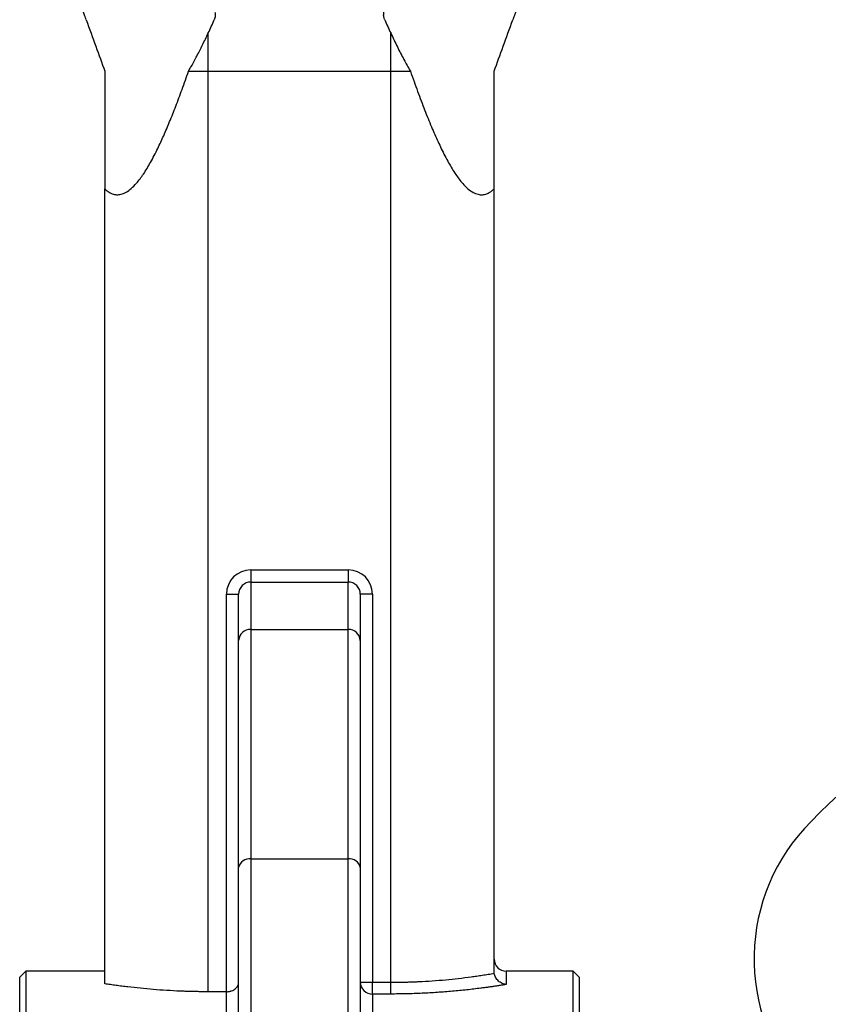
# Model space of a CAD drawing. Extents: x -45 to 680, y 3 to 428.
# Drawn here: x -33 to 33, y 257 to 338 of the extents above; entities that cross this region are included whole.
import ezdxf

# ---------------------------------------------------------------- set-up
doc = ezdxf.new("R2010")
doc.units = 0
doc.layers.get('0').update_dxf_attribs({"linetype": 'CONTINUOUS'})

msp = doc.modelspace()

# ---------------------------------------------------------------- linework, layer by layer
at = {"color": 7, "linetype": 'CONTINUOUS'}
for p, q in [((-17.497, 334.141), (-17.497, 337.278)), ((-2.497, 334.141), (-2.497, 337.278)), ((-19.115, 334.141), (-17.497, 334.141)), ((-17.497, 334.141), (-2.497, 334.141)), ((-17.497, 258.451), (-17.497, 334.141)), ((-2.497, 334.141), (-0.88, 334.141)), ((-2.497, 259.231), (-2.497, 334.141)), ((-25.997, 259.101), (-25.997, 324.46)), ((6.003, 260.119), (6.003, 324.46)), ((-13.997, 293.136), (-13.997, 292.136)), ((-13.997, 293.136), (-5.997, 293.136)), ((-5.997, 293.136), (-5.997, 292.136)), ((-13.997, 292.136), (-13.997, 288.242)), ((-13.997, 292.136), (-5.997, 292.136)), ((-5.997, 288.242), (-5.997, 292.136)), ((-15.997, 258.451), (-15.997, 291.136)), ((-15.997, 291.136), (-14.997, 291.136)), ((-14.997, 287.339), (-14.997, 291.136)), ((-4.997, 291.136), (-4.997, 287.339)), ((-3.997, 291.136), (-4.997, 291.136)), ((-3.997, 291.136), (-3.997, 259.231)), ((-13.997, 288.242), (-13.997, 269.372)), ((-13.997, 288.242), (-5.997, 288.242)), ((-5.997, 269.372), (-5.997, 288.242)), ((-14.997, 268.665), (-14.997, 287.339)), ((-4.997, 287.339), (-4.997, 268.665)), ((-13.997, 269.372), (-13.997, 247.249)), ((-13.997, 269.372), (-5.997, 269.372)), ((-5.997, 247.249), (-5.997, 269.372)), ((-14.997, 247.924), (-14.997, 268.665)), ((-4.997, 268.665), (-4.997, 247.924)), ((-32.497, 260.136), (-32.997, 259.636)), ((-25.997, 260.136), (-32.497, 260.136)), ((-32.497, 260.136), (-32.497, 201.136)), ((12.503, 260.136), (7.003, 260.136)), ((13.003, 259.636), (12.503, 260.136)), ((12.503, 201.136), (12.503, 260.136)), ((-32.997, 201.136), (-32.997, 259.636)), ((-4.997, 259.231), (-3.997, 259.231)), ((-3.997, 258.262), (-3.997, 259.231)), ((-3.997, 259.231), (-2.497, 259.231)), ((-2.497, 258.262), (-2.497, 259.231)), ((13.003, 259.636), (13.003, 201.136)), ((-15.997, 258.451), (-17.497, 258.451)), ((-15.997, 229.638), (-15.997, 258.451)), ((-3.997, 258.262), (-3.997, 229.638)), ((-2.497, 258.262), (-3.997, 258.262))]:
    msp.add_line(p, q, dxfattribs=at)
at = {"color": 8, "linetype": 'CONTINUOUS'}
msp.add_line((7.003, 260.136), (7.003, 259.048), dxfattribs=at)
at = {"color": 7, "linetype": 'CONTINUOUS'}
for centre, radius, start, end in [((-13.997, 291.136), 2, 90, 180), ((-5.997, 291.136), 2, 0, 90), ((-13.997, 291.136), 1, 90, 180), ((-5.997, 291.136), 1, 0, 90), ((100.294, 204.222), 96.5, 115.49074, 135), ((-14.044, 287.288), 0.955, 87.2217, 176.92093), ((-5.951, 287.288), 0.955, 3.07907, 92.7783), ((43.372, 261.144), 16, 135, 222.5), ((-14.122, 268.488), 0.893, 81.95122, 168.578), ((-5.872, 268.488), 0.893, 11.422, 98.04878), ((7.003, 261.136), 1, 180, 270), ((-4.013, 259.247), 0.985, 180.93932, 270.90916)]:
    msp.add_arc(centre, radius, start, end, dxfattribs=at)
for points, knots in [([(-27.537, 338.37), (-27.549, 338.403), (-27.572, 338.468), (-27.609, 338.569), (-27.653, 338.689), (-27.703, 338.827), (-27.74, 338.928), (-27.758, 338.978)], [0, 0, 0, 0, 0.167019, 0.332805, 0.498912, 0.750377, 1, 1, 1, 1]), ([(-16.943, 338.978), (-16.938, 338.953), (-16.926, 338.903), (-16.918, 338.826), (-16.916, 338.748), (-16.923, 338.645), (-16.946, 338.517), (-16.984, 338.42), (-17.003, 338.37)], [0, 0, 0, 0, 0.123289, 0.247098, 0.372288, 0.499692, 0.74673, 1, 1, 1, 1]), ([(-2.991, 338.37), (-3.005, 338.403), (-3.031, 338.467), (-3.058, 338.568), (-3.077, 338.687), (-3.081, 338.825), (-3.061, 338.927), (-3.051, 338.978)], [0, 0, 0, 0, 0.16802, 0.33389, 0.499205, 0.751279, 1, 1, 1, 1]), ([(7.763, 338.978), (7.754, 338.953), (7.736, 338.904), (7.708, 338.828), (7.68, 338.75), (7.643, 338.647), (7.596, 338.519), (7.56, 338.42), (7.542, 338.37)], [0, 0, 0, 0, 0.123879, 0.247979, 0.373067, 0.499891, 0.747748, 1, 1, 1, 1]), ([(-19.115, 334.141), (-19.038, 334.273), (-18.883, 334.542), (-18.654, 334.957), (-18.424, 335.388), (-18.193, 335.836), (-17.961, 336.301), (-17.728, 336.783), (-17.575, 337.111), (-17.497, 337.278)], [0, 0, 0, 0, 0.1308458, 0.2656164, 0.4043635, 0.5471343, 0.6939718, 0.844915, 1, 1, 1, 1]), ([(-2.497, 337.278), (-2.407, 337.084), (-2.229, 336.703), (-1.957, 336.146), (-1.688, 335.611), (-1.419, 335.1), (-1.152, 334.611), (-0.969, 334.296), (-0.88, 334.141)], [0, 0, 0, 0, 0.1805291, 0.3554287, 0.5247572, 0.6885792, 0.8469667, 1, 1, 1, 1]), ([(-25.997, 324.46), (-25.958, 324.424), (-25.88, 324.352), (-25.758, 324.258), (-25.635, 324.176), (-25.512, 324.109), (-25.316, 324.025), (-25.034, 323.963), (-24.644, 324.001), (-24.231, 324.173), (-23.802, 324.489), (-23.318, 324.989), (-22.784, 325.708), (-22.205, 326.674), (-21.66, 327.736), (-21.142, 328.861), (-20.651, 330.019), (-20.148, 331.29), (-19.63, 332.675), (-19.29, 333.641), (-19.115, 334.141)], [0, 0, 0, 0, 0.013649, 0.026736, 0.039324, 0.051483, 0.063291, 0.095031, 0.126391, 0.163589, 0.204963, 0.25245, 0.323315, 0.406189, 0.502101, 0.586056, 0.677685, 0.777145, 0.884552, 1, 1, 1, 1]), ([(-25.997, 334.141), (-25.997, 332.431), (-25.997, 329.2), (-25.997, 325.977), (-25.997, 324.46)], [0, 0, 0, 0, 0.5292736, 1, 1, 1, 1]), ([(-0.88, 334.141), (-0.781, 333.857), (-0.586, 333.3), (-0.292, 332.485), (-0.002, 331.705), (0.284, 330.961), (0.565, 330.252), (0.843, 329.578), (1.117, 328.941), (1.388, 328.338), (1.758, 327.555), (2.225, 326.647), (2.806, 325.683), (3.341, 324.967), (3.825, 324.474), (4.253, 324.164), (4.664, 323.997), (5.051, 323.964), (5.359, 324.034), (5.608, 324.153), (5.811, 324.288), (5.938, 324.402), (6.003, 324.46)], [0, 0, 0, 0, 0.065479, 0.128439, 0.188893, 0.246856, 0.302347, 0.355386, 0.405998, 0.454209, 0.500053, 0.596106, 0.679008, 0.749814, 0.796875, 0.837916, 0.874885, 0.905914, 0.937381, 0.957046, 0.977814, 1, 1, 1, 1]), ([(6.003, 324.46), (6.003, 325.195), (6.003, 326.712), (6.002, 329.06), (6.003, 331.552), (6.003, 333.262), (6.003, 334.141)], [0, 0, 0, 0, 0.228047, 0.470727, 0.728043, 1, 1, 1, 1]), ([(-2.497, 259.231), (-2.388, 259.231), (-2.17, 259.231), (-1.842, 259.235), (-1.514, 259.24), (-1.185, 259.248), (-0.856, 259.258), (-0.527, 259.27), (0.066, 259.296), (0.927, 259.346), (2.017, 259.435), (3.091, 259.546), (3.927, 259.65), (4.574, 259.741), (5.04, 259.81), (5.526, 259.887), (5.848, 259.942), (6.014, 259.97)], [0, 0, 0, 0, 0.035407, 0.070919, 0.106536, 0.142261, 0.178095, 0.21404, 0.250097, 0.37308, 0.500312, 0.620988, 0.750016, 0.805877, 0.866161, 0.930868, 1, 1, 1, 1]), ([(7.003, 259.048), (6.977, 259.051), (6.914, 259.058), (6.8, 259.083), (6.652, 259.136), (6.5, 259.219), (6.354, 259.333), (6.232, 259.462), (6.128, 259.619), (6.051, 259.788), (6.026, 259.911), (6.014, 259.97)], [0, 0, 0, 0, 0.055776, 0.138867, 0.250841, 0.391522, 0.50025, 0.631493, 0.750141, 0.878018, 1, 1, 1, 1]), ([(-17.497, 258.451), (-17.607, 258.451), (-17.827, 258.451), (-18.156, 258.454), (-18.484, 258.459), (-18.812, 258.466), (-19.139, 258.475), (-19.465, 258.485), (-20.061, 258.508), (-20.92, 258.553), (-22.02, 258.632), (-23.086, 258.729), (-23.939, 258.823), (-24.598, 258.904), (-25.079, 258.968), (-25.547, 259.034), (-25.847, 259.079), (-25.997, 259.101)], [0, 0, 0, 0, 0.035757, 0.071467, 0.107153, 0.142837, 0.178541, 0.214289, 0.250101, 0.375056, 0.500296, 0.624995, 0.750033, 0.812477, 0.874879, 0.93735, 1, 1, 1, 1]), ([(-15.997, 258.451), (-15.968, 258.451), (-15.91, 258.453), (-15.824, 258.462), (-15.738, 258.477), (-15.653, 258.498), (-15.537, 258.536), (-15.393, 258.604), (-15.25, 258.707), (-15.135, 258.828), (-15.061, 258.948), (-15.008, 259.086), (-15.001, 259.177), (-14.997, 259.231)], [0, 0, 0, 0, 0.048467, 0.097496, 0.147306, 0.198104, 0.250089, 0.368891, 0.500228, 0.616919, 0.75034, 0.851694, 1, 1, 1, 1]), ([(7.003, 259.048), (6.908, 259.033), (6.72, 259.002), (6.429, 258.956), (6.134, 258.911), (5.833, 258.867), (5.527, 258.823), (5.215, 258.78), (4.637, 258.704), (3.767, 258.601), (2.577, 258.483), (1.345, 258.387), (0.291, 258.328), (-0.562, 258.294), (-1.205, 258.276), (-1.85, 258.265), (-2.282, 258.263), (-2.497, 258.262)], [0, 0, 0, 0, 0.035908, 0.07175, 0.107549, 0.143328, 0.179109, 0.214915, 0.250769, 0.375565, 0.500136, 0.625296, 0.750245, 0.812778, 0.875163, 0.937528, 1, 1, 1, 1])]:
    msp.add_open_spline(points, degree=3, knots=knots, dxfattribs=at)
for points in [[(-27.537, 338.37), (-26.993, 336.875), (-26.479, 335.464), (-25.997, 334.141)], [(-17.497, 337.278), (-17.332, 337.635), (-17.167, 338), (-17.003, 338.37)], [(-2.991, 338.37), (-2.827, 338), (-2.663, 337.635), (-2.497, 337.278)], [(6.003, 334.141), (6.484, 335.464), (6.998, 336.875), (7.542, 338.37)], [(6.014, 259.97), (6.006, 260.019), (6.003, 260.069), (6.003, 260.119)]]:
    msp.add_open_spline(points, degree=3, dxfattribs=at)

doc.saveas('drawing.dxf')
